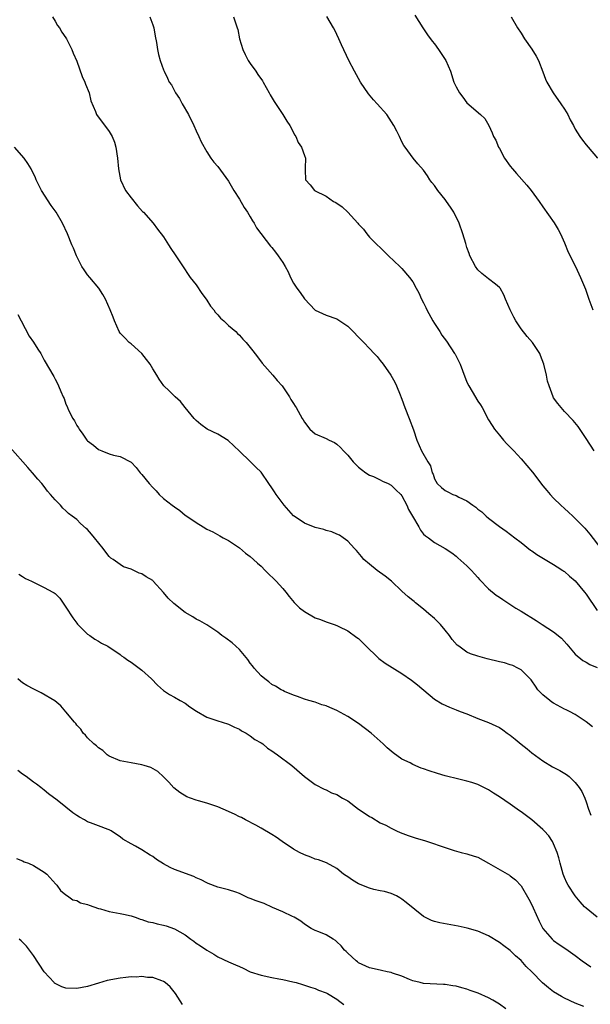
# Model space of a CAD drawing. Units: inches. Extents: x 2619000 to 2622000, y 1470000 to 1473000.
# Drawn here: x 2620602 to 2620708, y 1470589 to 1470771 of the extents above; entities that cross this region are included whole.
import ezdxf

# ---------------------------------------------------------------- set-up
doc = ezdxf.new("R2010")
doc.units = ezdxf.units.IN
doc.header["$MEASUREMENT"] = 0
doc.layers.add('LD26191470_10ft', color=121, linetype='Continuous')

msp = doc.modelspace()

# ---------------------------------------------------------------- linework, layer by layer
at = {"layer": 'LD26191470_10ft'}
for points, elevation in [([(2620608.54, 1470771), (2620609, 1470770.25), (2620609.43, 1470769.43), (2620609.8, 1470769), (2620610.22, 1470768.22), (2620611, 1470767.16), (2620611.09, 1470767), (2620612.06, 1470765), (2620612.34, 1470764.34), (2620613, 1470762.85), (2620614, 1470760), (2620614.48, 1470759), (2620614.6, 1470758.6), (2620615.26, 1470757), (2620615.57, 1470755.57), (2620616.43, 1470753.57), (2620616.62, 1470753), (2620619, 1470749.91), (2620619.52, 1470749), (2620619.94, 1470747.94), (2620620.2, 1470747), (2620620.5, 1470745), (2620620.67, 1470743), (2620621.07, 1470741), (2620622.01, 1470739), (2620623, 1470737.68), (2620624.18, 1470736.18), (2620625.15, 1470735.15), (2620625.33, 1470735), (2620627.1, 1470733), (2620627.9, 1470731.9), (2620629, 1470730.47), (2620629.93, 1470729), (2620630.35, 1470728.35), (2620631.17, 1470727.17), (2620632.74, 1470724.74), (2620633.56, 1470723.56), (2620633.93, 1470723), (2620635, 1470721.61), (2620636.06, 1470720.06), (2620636.87, 1470719), (2620637, 1470718.81), (2620637.69, 1470717.69), (2620638.28, 1470717), (2620638.56, 1470716.56), (2620639, 1470716.12), (2620639.5, 1470715.5), (2620640.13, 1470715), (2620641, 1470714.16), (2620642.36, 1470713), (2620642.66, 1470712.66), (2620643, 1470712.35), (2620643.63, 1470711.63), (2620644.27, 1470711), (2620645, 1470710.1), (2620645.46, 1470709.46), (2620646.34, 1470708.34), (2620647.22, 1470707.22), (2620649.19, 1470705), (2620649.99, 1470703.99), (2620650.9, 1470703), (2620652.23, 1470701), (2620652.51, 1470700.51), (2620653, 1470699.78), (2620653.28, 1470699.28), (2620653.48, 1470699), (2620654.58, 1470697), (2620654.75, 1470696.75), (2620655, 1470696.33), (2620656.03, 1470695), (2620657, 1470694.19), (2620659, 1470693.28), (2620659.54, 1470693), (2620660.57, 1470692.57), (2620661, 1470692.29), (2620661.67, 1470691.67), (2620662.24, 1470691), (2620663, 1470690.21), (2620664.02, 1470689), (2620664.52, 1470688.52), (2620665, 1470688.02), (2620665.56, 1470687.56), (2620666.32, 1470687), (2620667, 1470686.56), (2620667.73, 1470686.27), (2620669, 1470685.69), (2620669.42, 1470685.42), (2620670.43, 1470685), (2620671, 1470684.73), (2620671.87, 1470683.87), (2620672.78, 1470683), (2620673, 1470682.75), (2620673.9, 1470681), (2620674.21, 1470680.21), (2620674.98, 1470679), (2620676.14, 1470677), (2620676.42, 1470676.42), (2620677, 1470675.69), (2620677.36, 1470675.36), (2620677.89, 1470675), (2620679, 1470674.12), (2620681, 1470673.01), (2620682.22, 1470672.22), (2620683, 1470671.64), (2620683.31, 1470671.31), (2620685, 1470669.85), (2620685.4, 1470669.4), (2620685.82, 1470669), (2620686.37, 1470668.37), (2620687, 1470667.71), (2620687.32, 1470667.32), (2620689, 1470665.61), (2620690.41, 1470664.41), (2620691, 1470664.04), (2620691.6, 1470663.6), (2620694.02, 1470662.02), (2620695, 1470661.45), (2620697.75, 1470659.75), (2620698.86, 1470659), (2620701, 1470657.67), (2620702.47, 1470656.47), (2620703.42, 1470655.42), (2620705, 1470653.53), (2620706.4, 1470652.4), (2620707, 1470652.06), (2620707.66, 1470651.66), (2620709, 1470651.07)], 8980), ([(2620626.5, 1470771), (2620627, 1470769.58), (2620627.19, 1470769), (2620627.48, 1470767.48), (2620627.73, 1470766.27), (2620627.92, 1470765), (2620628.07, 1470764.07), (2620628.41, 1470763), (2620629, 1470761.24), (2620629.1, 1470761), (2620629.74, 1470759.74), (2620630.07, 1470759), (2620630.48, 1470758.48), (2620631.23, 1470757), (2620631.97, 1470755.97), (2620632.47, 1470755), (2620633.62, 1470753), (2620634.58, 1470751), (2620635, 1470750.03), (2620635.5, 1470749), (2620635.96, 1470747.96), (2620637, 1470746.16), (2620637.75, 1470745), (2620638.27, 1470744.27), (2620639, 1470743.47), (2620641, 1470740.76), (2620641.98, 1470739), (2620643, 1470737.41), (2620643.88, 1470735.88), (2620644.52, 1470735), (2620645, 1470734.18), (2620645.41, 1470733.41), (2620645.74, 1470733), (2620646.16, 1470732.16), (2620648.76, 1470728.76), (2620649, 1470728.49), (2620649.67, 1470727.67), (2620650.17, 1470727), (2620651, 1470725.76), (2620651.47, 1470725), (2620652, 1470724), (2620652.42, 1470723), (2620653, 1470721.95), (2620653.6, 1470721), (2620654.23, 1470720.23), (2620655, 1470719.05), (2620657, 1470716.93), (2620659, 1470716.03), (2620661, 1470715.34), (2620661.54, 1470715), (2620663, 1470714), (2620664.03, 1470713), (2620665, 1470711.99), (2620665.47, 1470711.47), (2620665.95, 1470711), (2620667, 1470709.92), (2620667.87, 1470709), (2620668.41, 1470708.41), (2620669, 1470707.71), (2620669.56, 1470707), (2620670.97, 1470705), (2620671.69, 1470703.69), (2620672, 1470703), (2620672.67, 1470701.33), (2620672.87, 1470700.87), (2620673, 1470700.53), (2620673.52, 1470699), (2620674.32, 1470697), (2620675.12, 1470694.88), (2620675.75, 1470693), (2620676.64, 1470691), (2620677.78, 1470689), (2620678.26, 1470688.26), (2620678.6, 1470687), (2620678.74, 1470686.74), (2620679, 1470685.9), (2620679.53, 1470685), (2620680.28, 1470684.28), (2620681, 1470683.72), (2620681.49, 1470683.49), (2620682.37, 1470683), (2620683, 1470682.78), (2620683.5, 1470682.5), (2620685, 1470681.79), (2620686.06, 1470681), (2620686.64, 1470680.64), (2620687, 1470680.29), (2620687.77, 1470679.77), (2620688.57, 1470679), (2620689, 1470678.61), (2620691, 1470677.06), (2620692.22, 1470676.22), (2620693.83, 1470675), (2620695, 1470674.15), (2620696.74, 1470672.74), (2620697, 1470672.58), (2620697.9, 1470671.9), (2620701, 1470670.08), (2620701.63, 1470669.63), (2620702.67, 1470669), (2620702.86, 1470668.86), (2620703, 1470668.78), (2620703.92, 1470667.92), (2620705, 1470667.04), (2620706.71, 1470665), (2620707, 1470664.6), (2620709, 1470661.6)], 8990), ([(2620641.91, 1470771), (2620642.62, 1470769), (2620642.7, 1470768.7), (2620643.05, 1470767), (2620643.64, 1470765), (2620644.06, 1470764.06), (2620644.6, 1470763), (2620645, 1470762.4), (2620646.02, 1470761), (2620646.41, 1470760.41), (2620647.26, 1470759.26), (2620647.42, 1470759), (2620648.51, 1470757), (2620648.66, 1470756.66), (2620649.4, 1470755.4), (2620651, 1470753), (2620651.77, 1470751.77), (2620652.29, 1470751), (2620653.24, 1470749.24), (2620653.41, 1470749), (2620653.88, 1470747.88), (2620654.49, 1470747), (2620655, 1470745.49), (2620655.2, 1470745), (2620655.12, 1470743.12), (2620655.15, 1470742.85), (2620655.18, 1470741), (2620656.04, 1470740.04), (2620656.89, 1470739), (2620659, 1470738), (2620660.37, 1470737), (2620660.78, 1470736.78), (2620661.98, 1470735.98), (2620663, 1470735), (2620664.88, 1470733), (2620665, 1470732.84), (2620665.88, 1470731.88), (2620666.52, 1470731), (2620667, 1470730.43), (2620668.41, 1470729), (2620669, 1470728.49), (2620670.51, 1470727), (2620672.63, 1470725), (2620673, 1470724.61), (2620674.42, 1470723), (2620675, 1470722.18), (2620675.63, 1470721), (2620676.13, 1470720.13), (2620676.62, 1470719), (2620677, 1470718.29), (2620677.43, 1470717.43), (2620677.62, 1470717), (2620678.72, 1470715), (2620679, 1470714.53), (2620679.99, 1470713), (2620680.37, 1470712.37), (2620681.22, 1470711.22), (2620682.73, 1470709), (2620682.83, 1470708.83), (2620683.52, 1470707.52), (2620683.76, 1470707), (2620684.18, 1470705.82), (2620685, 1470703.71), (2620685.35, 1470703), (2620685.97, 1470701.97), (2620687, 1470700.16), (2620687.49, 1470699.5), (2620687.79, 1470699), (2620689, 1470696.74), (2620689.67, 1470695.67), (2620690.11, 1470695), (2620691, 1470693.92), (2620691.72, 1470693), (2620692.34, 1470692.34), (2620693, 1470691.73), (2620693.62, 1470691), (2620695, 1470689.56), (2620697.07, 1470687.07), (2620699, 1470684.6), (2620699.74, 1470683.74), (2620700.34, 1470683), (2620701, 1470682.31), (2620702.3, 1470681), (2620703, 1470680.39), (2620703.73, 1470679.73), (2620704.51, 1470679), (2620705, 1470678.58), (2620706.75, 1470676.75), (2620707.65, 1470675.65), (2620709.72, 1470673)], 9000), ([(2620708.48, 1470691), (2620707, 1470693.32), (2620705.5, 1470695.5), (2620704.61, 1470696.61), (2620703, 1470698.29), (2620702.36, 1470699), (2620701.77, 1470699.77), (2620701, 1470700.83), (2620700.89, 1470701), (2620700.15, 1470703), (2620699.89, 1470703.89), (2620699.66, 1470705), (2620699.18, 1470707), (2620698.6, 1470708.6), (2620698.42, 1470709), (2620697.07, 1470711), (2620696.11, 1470712.11), (2620695, 1470713.5), (2620694.02, 1470715), (2620693.65, 1470715.65), (2620692.96, 1470717), (2620692.1, 1470719), (2620691.81, 1470719.81), (2620691.11, 1470721), (2620691, 1470721.16), (2620690.27, 1470721.73), (2620689, 1470722.76), (2620688.67, 1470723), (2620687.74, 1470723.74), (2620687, 1470724.42), (2620686.55, 1470725), (2620685.53, 1470727), (2620685.4, 1470727.4), (2620685, 1470728.51), (2620684.77, 1470729.23), (2620684.26, 1470731), (2620683.55, 1470733), (2620682.58, 1470735), (2620681.94, 1470735.94), (2620681.25, 1470737), (2620681, 1470737.33), (2620679.62, 1470739), (2620679.36, 1470739.36), (2620679, 1470739.95), (2620678.52, 1470740.52), (2620678.17, 1470741), (2620677.69, 1470741.69), (2620677, 1470742.75), (2620675.92, 1470743.92), (2620675.05, 1470745), (2620673.6, 1470747), (2620673.34, 1470747.34), (2620673, 1470748.01), (2620672.53, 1470749), (2620672.06, 1470749.94), (2620671.5, 1470751), (2620670.19, 1470753), (2620668.45, 1470755), (2620667.75, 1470755.75), (2620666.83, 1470756.83), (2620665.37, 1470759), (2620664.23, 1470761), (2620663.2, 1470763), (2620661.86, 1470765.86), (2620661.36, 1470767), (2620660.6, 1470768.6), (2620660.39, 1470769), (2620659.11, 1470771.11)], 9010), ([(2620675.35, 1470771.35), (2620676.83, 1470769), (2620677.73, 1470767.73), (2620678.57, 1470766.57), (2620679, 1470766.06), (2620679.76, 1470765), (2620681.1, 1470763), (2620681.94, 1470761), (2620682.6, 1470759), (2620683, 1470758.11), (2620683.61, 1470757), (2620684.25, 1470756.25), (2620685, 1470755.2), (2620687.5, 1470753), (2620688.27, 1470752.27), (2620689.04, 1470751), (2620689.66, 1470749.66), (2620689.92, 1470749), (2620690.3, 1470748.3), (2620690.84, 1470747), (2620691, 1470746.74), (2620691.93, 1470745), (2620693, 1470743.52), (2620693.39, 1470743), (2620694.13, 1470742.13), (2620696.02, 1470740.02), (2620696.88, 1470739), (2620698.33, 1470737), (2620699, 1470735.99), (2620701.07, 1470733.07), (2620701.83, 1470731.83), (2620702.28, 1470731), (2620703, 1470729.4), (2620703.68, 1470727.68), (2620705.02, 1470725), (2620705.97, 1470723), (2620706.86, 1470720.86), (2620707.5, 1470719), (2620708.26, 1470717)], 9020), ([(2620693.14, 1470771), (2620694.32, 1470769), (2620695, 1470767.99), (2620695.63, 1470767), (2620697, 1470765.07), (2620697.79, 1470763.79), (2620698.19, 1470763), (2620699, 1470760.92), (2620699.51, 1470759.51), (2620699.71, 1470759), (2620700.93, 1470757), (2620702.35, 1470755), (2620703, 1470753.98), (2620703.61, 1470753), (2620704.07, 1470752.07), (2620704.66, 1470751), (2620705, 1470750.33), (2620705.82, 1470749), (2620706.32, 1470748.32), (2620707, 1470747.43), (2620707.35, 1470747), (2620709.07, 1470745)], 9030), ([(2620708.14, 1470640.14), (2620707, 1470641.08), (2620705, 1470642.4), (2620703.9, 1470643), (2620703.3, 1470643.3), (2620703, 1470643.43), (2620701, 1470644.49), (2620700.69, 1470644.69), (2620700.28, 1470645), (2620699, 1470646.08), (2620698.1, 1470647), (2620697.66, 1470647.66), (2620697, 1470648.61), (2620696.83, 1470648.83), (2620695, 1470650.66), (2620694.4, 1470651), (2620693.45, 1470651.45), (2620693, 1470651.61), (2620691.94, 1470651.94), (2620691, 1470652.15), (2620688.72, 1470652.72), (2620687, 1470653.2), (2620685.63, 1470653.63), (2620685, 1470653.95), (2620683.48, 1470655), (2620683.21, 1470655.21), (2620682.27, 1470656.27), (2620681.75, 1470657), (2620681, 1470657.97), (2620680.11, 1470659), (2620679.58, 1470659.58), (2620679, 1470660.13), (2620677.95, 1470661), (2620677, 1470661.86), (2620675.53, 1470663), (2620675.24, 1470663.24), (2620675, 1470663.47), (2620674.12, 1470664.12), (2620673, 1470665.14), (2620671.06, 1470667), (2620669.93, 1470667.93), (2620668.45, 1470669), (2620667, 1470670.13), (2620665.96, 1470671), (2620665.55, 1470671.55), (2620664.64, 1470672.64), (2620664.27, 1470673), (2620663, 1470674.38), (2620662.14, 1470675), (2620661.46, 1470675.46), (2620661, 1470675.65), (2620660.09, 1470676.09), (2620659, 1470676.37), (2620658.56, 1470676.55), (2620657, 1470676.9), (2620655, 1470677.69), (2620654.23, 1470678.23), (2620653, 1470679.07), (2620651.29, 1470681), (2620649.78, 1470683), (2620649.49, 1470683.49), (2620649, 1470684.2), (2620648.41, 1470685), (2620647, 1470687.08), (2620646.04, 1470688.04), (2620645, 1470689.05), (2620643, 1470690.95), (2620641.97, 1470691.97), (2620640.95, 1470692.95), (2620639, 1470694.09), (2620637.04, 1470695.04), (2620635.87, 1470695.87), (2620635, 1470696.64), (2620634.81, 1470696.81), (2620634.64, 1470697), (2620633, 1470699.04), (2620632.11, 1470700.11), (2620631.15, 1470701), (2620630.06, 1470702.06), (2620629.03, 1470703.03), (2620628.21, 1470704.21), (2620627.79, 1470705), (2620627, 1470706.16), (2620626.53, 1470707), (2620625.87, 1470707.87), (2620624.99, 1470708.99), (2620623, 1470710.74), (2620622.67, 1470711), (2620621.84, 1470711.84), (2620621, 1470712.74), (2620620.82, 1470713), (2620619.93, 1470715), (2620619.69, 1470715.69), (2620619.17, 1470717), (2620618.31, 1470719), (2620617.82, 1470719.82), (2620617.07, 1470721), (2620615.38, 1470723), (2620615, 1470723.49), (2620614.37, 1470724.37), (2620613.95, 1470725), (2620612.92, 1470727), (2620612.37, 1470728.37), (2620612.1, 1470729), (2620611.31, 1470731), (2620610.37, 1470733), (2620609.17, 1470735), (2620608.27, 1470736.27), (2620606.49, 1470739), (2620605.51, 1470741), (2620605.37, 1470741.37), (2620604.6, 1470743), (2620603.98, 1470743.98), (2620603.28, 1470745), (2620601.52, 1470747)], 8970), ([(2620602.13, 1470716.13), (2620602.75, 1470715), (2620604.19, 1470712.19), (2620605, 1470711.08), (2620605.79, 1470709.79), (2620606.33, 1470709), (2620607, 1470707.77), (2620608.74, 1470704.74), (2620609, 1470704.22), (2620609.43, 1470703.43), (2620609.64, 1470703), (2620610.05, 1470701.95), (2620610.46, 1470701), (2620610.65, 1470700.65), (2620611, 1470699.66), (2620611.21, 1470699.21), (2620611.28, 1470699), (2620611.49, 1470698.51), (2620612.29, 1470697), (2620612.59, 1470696.59), (2620613, 1470695.7), (2620613.28, 1470695.28), (2620613.41, 1470695), (2620614.12, 1470694.12), (2620614.87, 1470693), (2620615, 1470692.86), (2620616.07, 1470692.07), (2620617, 1470691.29), (2620617.63, 1470691), (2620619, 1470690.48), (2620619.74, 1470690.26), (2620621, 1470689.96), (2620623, 1470688.94), (2620623.94, 1470687.94), (2620624.72, 1470687), (2620625, 1470686.69), (2620626.37, 1470685), (2620627, 1470684.27), (2620627.64, 1470683.64), (2620628.22, 1470683), (2620629, 1470682.27), (2620630.59, 1470681), (2620631, 1470680.69), (2620632.02, 1470680.02), (2620633, 1470679.2), (2620633.13, 1470679.13), (2620635, 1470677.79), (2620636.31, 1470677), (2620637, 1470676.62), (2620638.11, 1470676.11), (2620639.39, 1470675.39), (2620640.02, 1470675), (2620641, 1470674.48), (2620643, 1470673.13), (2620644.16, 1470672.16), (2620645, 1470671.55), (2620645.62, 1470671), (2620646.32, 1470670.32), (2620647, 1470669.75), (2620647.75, 1470669), (2620648.36, 1470668.36), (2620649.4, 1470667.4), (2620649.79, 1470667), (2620651, 1470665.64), (2620651.55, 1470665), (2620652.19, 1470664.19), (2620653.1, 1470663.1), (2620654.12, 1470662.12), (2620655, 1470661.41), (2620657, 1470660.26), (2620657.95, 1470659.95), (2620659, 1470659.51), (2620660.51, 1470659), (2620661, 1470658.81), (2620661.35, 1470658.65), (2620663, 1470657.83), (2620664.65, 1470656.65), (2620665, 1470656.44), (2620666.4, 1470655), (2620668.5, 1470653), (2620668.74, 1470652.74), (2620669.91, 1470651.91), (2620673, 1470649.98), (2620674.76, 1470648.76), (2620675.88, 1470647.88), (2620679, 1470645.27), (2620680.41, 1470644.41), (2620681.77, 1470643.77), (2620683, 1470643.31), (2620683.76, 1470643), (2620685, 1470642.53), (2620687, 1470641.72), (2620689, 1470640.94), (2620690.33, 1470640.33), (2620691, 1470640.02), (2620691.62, 1470639.62), (2620692.43, 1470639), (2620693, 1470638.61), (2620693.9, 1470637.9), (2620694.98, 1470636.98), (2620696.1, 1470636.1), (2620697, 1470635.36), (2620699, 1470633.87), (2620700.8, 1470632.8), (2620702.13, 1470632.13), (2620703.38, 1470631.38), (2620703.85, 1470631), (2620705, 1470629.92), (2620705.69, 1470629), (2620706.22, 1470628.22), (2620706.74, 1470627), (2620707, 1470626.35), (2620707.45, 1470625), (2620707.89, 1470623.89)], 8960), ([(2620709, 1470605.09), (2620707, 1470606.72), (2620706.69, 1470607), (2620705.87, 1470607.87), (2620704.98, 1470608.98), (2620703.65, 1470611), (2620703.43, 1470611.43), (2620703, 1470612.36), (2620702.74, 1470613), (2620702.38, 1470614.38), (2620702.18, 1470615), (2620701.98, 1470615.98), (2620701.65, 1470617), (2620701, 1470618.61), (2620700.81, 1470619), (2620700.08, 1470620.08), (2620699.27, 1470621), (2620699, 1470621.25), (2620696.95, 1470623), (2620695, 1470624.47), (2620694.68, 1470624.68), (2620693, 1470625.89), (2620691, 1470627.25), (2620689.91, 1470627.91), (2620689, 1470628.52), (2620687, 1470629.5), (2620685.88, 1470629.88), (2620685, 1470630.12), (2620683.52, 1470630.48), (2620681, 1470631.15), (2620679.56, 1470631.56), (2620678.03, 1470632.03), (2620677, 1470632.42), (2620676.56, 1470632.56), (2620675, 1470633.23), (2620674.49, 1470633.51), (2620673, 1470634.22), (2620671.36, 1470635.36), (2620671, 1470635.68), (2620670.29, 1470636.29), (2620669.54, 1470637), (2620667.32, 1470639), (2620665, 1470640.76), (2620663, 1470642.07), (2620661, 1470643.17), (2620659.71, 1470643.71), (2620659, 1470644.03), (2620658.24, 1470644.24), (2620657, 1470644.68), (2620655.8, 1470645), (2620655, 1470645.24), (2620653.75, 1470645.75), (2620653, 1470645.98), (2620651.31, 1470646.69), (2620651, 1470646.84), (2620650.7, 1470647), (2620649.67, 1470647.67), (2620649, 1470647.98), (2620648.46, 1470648.46), (2620647.69, 1470649), (2620647, 1470649.56), (2620645.72, 1470651), (2620645.42, 1470651.42), (2620645, 1470651.9), (2620644.54, 1470652.54), (2620643, 1470654.42), (2620642.33, 1470655), (2620641.66, 1470655.66), (2620640.51, 1470656.51), (2620639.74, 1470657), (2620639, 1470657.62), (2620637, 1470658.94), (2620635.71, 1470659.71), (2620635, 1470660.01), (2620634.42, 1470660.42), (2620633, 1470661.25), (2620630.91, 1470662.91), (2620629.85, 1470663.85), (2620629, 1470664.91), (2620627.12, 1470667), (2620627, 1470667.1), (2620625.8, 1470667.8), (2620625, 1470668.35), (2620624.51, 1470668.51), (2620623.54, 1470669), (2620623, 1470669.24), (2620621.64, 1470669.64), (2620621, 1470670.06), (2620619.71, 1470671), (2620619.27, 1470671.27), (2620619, 1470671.57), (2620618.34, 1470672.34), (2620617.88, 1470673), (2620616.29, 1470675), (2620615.69, 1470675.69), (2620615, 1470676.5), (2620614.72, 1470676.72), (2620613.65, 1470677.65), (2620613, 1470678.35), (2620612.16, 1470679), (2620611.48, 1470679.48), (2620611, 1470680), (2620610.44, 1470680.44), (2620609.96, 1470681), (2620609, 1470681.98), (2620608.15, 1470683), (2620607.6, 1470683.6), (2620607, 1470684.43), (2620606.54, 1470685), (2620605.8, 1470685.8), (2620604.85, 1470687), (2620603.94, 1470687.94), (2620603.06, 1470689), (2620600.22, 1470692.22)], 8950), ([(2620602.27, 1470668.27), (2620603, 1470667.87), (2620603.51, 1470667.51), (2620604.62, 1470667), (2620605, 1470666.8), (2620605.36, 1470666.64), (2620607, 1470665.85), (2620608.6, 1470665), (2620608.84, 1470664.84), (2620609, 1470664.71), (2620609.87, 1470663.87), (2620611, 1470662.24), (2620612.27, 1470660.27), (2620613, 1470659.24), (2620613.11, 1470659.11), (2620615, 1470657.26), (2620615.39, 1470657), (2620616.33, 1470656.33), (2620617, 1470655.97), (2620617.57, 1470655.57), (2620618.71, 1470655), (2620619, 1470654.83), (2620619.49, 1470654.51), (2620621, 1470653.48), (2620621.27, 1470653.27), (2620621.68, 1470653), (2620622.42, 1470652.42), (2620623, 1470652.09), (2620624.49, 1470651), (2620625, 1470650.61), (2620626.77, 1470649), (2620627.86, 1470647.86), (2620629, 1470646.84), (2620630.11, 1470646.11), (2620631, 1470645.64), (2620632.09, 1470645), (2620633, 1470644.5), (2620633.86, 1470643.86), (2620635.07, 1470643.07), (2620637, 1470641.96), (2620639, 1470641.24), (2620639.85, 1470641), (2620641, 1470640.63), (2620642.1, 1470640.1), (2620643, 1470639.71), (2620643.41, 1470639.41), (2620644.23, 1470639), (2620645, 1470638.51), (2620645.84, 1470637.84), (2620647, 1470637.22), (2620647.31, 1470637), (2620648.21, 1470636.21), (2620649, 1470635.74), (2620649.4, 1470635.4), (2620650.03, 1470635), (2620652.65, 1470633), (2620655, 1470630.98), (2620657, 1470629.5), (2620658.66, 1470628.66), (2620659, 1470628.54), (2620660.02, 1470628.02), (2620661, 1470627.69), (2620662.05, 1470627), (2620663, 1470626.49), (2620664.98, 1470624.98), (2620666.19, 1470624.19), (2620667, 1470623.61), (2620667.42, 1470623.42), (2620669, 1470622.49), (2620670, 1470622), (2620671, 1470621.48), (2620672.01, 1470621), (2620672.69, 1470620.69), (2620674.14, 1470620.14), (2620675.65, 1470619.65), (2620677.18, 1470619.18), (2620679, 1470618.6), (2620679.66, 1470618.34), (2620681, 1470617.92), (2620682.66, 1470617.34), (2620683.92, 1470617), (2620685, 1470616.74), (2620686.33, 1470616.33), (2620687, 1470616.11), (2620689, 1470615.03), (2620692.83, 1470612.83), (2620693, 1470612.72), (2620693.94, 1470611.94), (2620695, 1470610.82), (2620696.42, 1470608.42), (2620697.08, 1470607.08), (2620697.19, 1470606.81), (2620698.31, 1470604.31), (2620699, 1470603), (2620700.75, 1470601), (2620701, 1470600.75), (2620702.03, 1470600.03), (2620703.23, 1470599.23), (2620705, 1470597.98), (2620706.28, 1470597), (2620707.89, 1470595.89)], 8940), ([(2620706.59, 1470588.59), (2620705, 1470589.21), (2620703, 1470590.13), (2620702.44, 1470590.44), (2620701, 1470591.33), (2620700.04, 1470592.04), (2620698.97, 1470592.97), (2620696.95, 1470595), (2620695.95, 1470595.95), (2620695, 1470597.06), (2620693.97, 1470597.97), (2620693, 1470598.9), (2620691.81, 1470599.81), (2620691, 1470600.4), (2620689, 1470601.64), (2620687, 1470602.51), (2620685.05, 1470603.05), (2620683.39, 1470603.39), (2620680, 1470604), (2620679, 1470604.29), (2620678.46, 1470604.46), (2620677.36, 1470605), (2620677.12, 1470605.12), (2620677, 1470605.21), (2620673.79, 1470607.79), (2620673, 1470608.37), (2620672.62, 1470608.62), (2620671.98, 1470609), (2620671, 1470609.42), (2620669.81, 1470609.81), (2620669, 1470609.95), (2620667.81, 1470610.19), (2620667, 1470610.41), (2620665, 1470611.19), (2620663.87, 1470611.87), (2620663, 1470612.49), (2620662.68, 1470612.68), (2620662.22, 1470613), (2620661, 1470614.04), (2620659.06, 1470615.06), (2620657.63, 1470615.63), (2620657, 1470615.77), (2620656.16, 1470616.16), (2620655, 1470616.54), (2620654.1, 1470617), (2620653, 1470617.61), (2620650.92, 1470619), (2620649.79, 1470619.79), (2620649, 1470620.33), (2620647, 1470621.49), (2620646.03, 1470622.03), (2620644.15, 1470623), (2620643.42, 1470623.42), (2620643, 1470623.59), (2620642.08, 1470624.08), (2620639.98, 1470625), (2620639, 1470625.39), (2620637, 1470626.06), (2620635.48, 1470626.52), (2620635, 1470626.64), (2620634.01, 1470627), (2620633.28, 1470627.28), (2620632.03, 1470628.03), (2620630.91, 1470628.91), (2620629.98, 1470629.98), (2620629, 1470630.95), (2620627.94, 1470631.94), (2620626.66, 1470632.66), (2620625.45, 1470633), (2620625, 1470633.15), (2620623, 1470633.49), (2620622.36, 1470633.64), (2620621, 1470633.9), (2620619, 1470634.75), (2620618.61, 1470635), (2620617.82, 1470635.82), (2620617, 1470636.29), (2620616.65, 1470636.65), (2620616.12, 1470637), (2620615, 1470638.12), (2620614.62, 1470638.62), (2620614.2, 1470639), (2620613.73, 1470639.73), (2620613, 1470640.49), (2620612.79, 1470640.79), (2620612.56, 1470641), (2620611, 1470642.93), (2620610.04, 1470644.04), (2620608.97, 1470644.97), (2620606.44, 1470646.44), (2620605.08, 1470647.08), (2620603.8, 1470647.8), (2620603, 1470648.29), (2620602.59, 1470648.59), (2620602.12, 1470649)], 8930), ([(2620692.17, 1470588.17), (2620691, 1470589.02), (2620689.79, 1470589.79), (2620689, 1470590.21), (2620687.05, 1470591.05), (2620685.58, 1470591.58), (2620685, 1470591.78), (2620684.03, 1470592.03), (2620683, 1470592.34), (2620682.41, 1470592.41), (2620681, 1470592.68), (2620680.68, 1470592.68), (2620677, 1470592.85), (2620676.34, 1470593), (2620675, 1470593.36), (2620674.42, 1470593.58), (2620673, 1470594.19), (2620671.24, 1470594.76), (2620671, 1470594.85), (2620670.28, 1470595), (2620669.24, 1470595.24), (2620669, 1470595.28), (2620667, 1470595.71), (2620665, 1470596.64), (2620664.81, 1470596.81), (2620664.54, 1470597), (2620663, 1470598.43), (2620662.72, 1470598.72), (2620662.38, 1470599), (2620661.78, 1470599.78), (2620661, 1470600.54), (2620660.75, 1470600.75), (2620660.28, 1470601), (2620659, 1470601.84), (2620657.65, 1470602.35), (2620657, 1470602.63), (2620656.25, 1470603), (2620655, 1470603.77), (2620654.34, 1470604.34), (2620653.09, 1470605.09), (2620652.78, 1470605.22), (2620651, 1470606.06), (2620649.14, 1470606.86), (2620647.58, 1470607.58), (2620647, 1470607.76), (2620646.08, 1470608.08), (2620645, 1470608.54), (2620644.63, 1470608.63), (2620643, 1470609.41), (2620642.34, 1470609.66), (2620641, 1470610.1), (2620639.49, 1470610.51), (2620639, 1470610.61), (2620637.27, 1470611.27), (2620637, 1470611.38), (2620635.96, 1470611.96), (2620635, 1470612.35), (2620634.58, 1470612.58), (2620631, 1470613.86), (2620630.22, 1470614.22), (2620629, 1470614.89), (2620627.71, 1470615.71), (2620627, 1470616.26), (2620626.51, 1470616.51), (2620625, 1470617.51), (2620623.84, 1470618.16), (2620623, 1470618.58), (2620621.47, 1470619.47), (2620621, 1470619.86), (2620620.34, 1470620.34), (2620619.32, 1470621), (2620619, 1470621.18), (2620618.76, 1470621.24), (2620617, 1470621.93), (2620615.54, 1470622.46), (2620615, 1470622.67), (2620614.77, 1470622.77), (2620614.44, 1470623), (2620613.52, 1470623.52), (2620613, 1470623.83), (2620612.29, 1470624.29), (2620611, 1470625.37), (2620609.37, 1470626.63), (2620607.78, 1470627.78), (2620607, 1470628.5), (2620606.35, 1470629), (2620605.58, 1470629.58), (2620605, 1470629.97), (2620603.65, 1470631), (2620603, 1470631.44), (2620602.09, 1470632.09)], 8920), ([(2620601.86, 1470615.86), (2620603, 1470615.45), (2620603.3, 1470615.3), (2620604.06, 1470615), (2620605, 1470614.61), (2620607, 1470613.38), (2620607.48, 1470613), (2620609.13, 1470611.14), (2620609.29, 1470611), (2620609.97, 1470609.97), (2620611, 1470609.17), (2620611.27, 1470609), (2620612.29, 1470608.29), (2620613, 1470608.16), (2620613.69, 1470607.69), (2620615, 1470607.41), (2620615.26, 1470607.26), (2620616.17, 1470607), (2620617, 1470606.7), (2620617.39, 1470606.61), (2620619, 1470606.11), (2620621, 1470605.74), (2620621.64, 1470605.64), (2620623, 1470605.32), (2620623.93, 1470605), (2620624.71, 1470604.71), (2620625, 1470604.65), (2620626.19, 1470604.2), (2620627, 1470604.07), (2620627.83, 1470603.82), (2620629, 1470603.59), (2620629.48, 1470603.48), (2620631, 1470602.93), (2620633, 1470601.79), (2620634.07, 1470601), (2620634.62, 1470600.62), (2620635, 1470600.31), (2620635.81, 1470599.81), (2620637, 1470598.96), (2620638.27, 1470598.27), (2620639, 1470597.79), (2620641, 1470596.82), (2620642.3, 1470596.3), (2620643, 1470595.96), (2620643.69, 1470595.69), (2620645, 1470595.02), (2620647, 1470594.38), (2620649, 1470593.96), (2620650.27, 1470593.73), (2620651, 1470593.58), (2620652.84, 1470593.16), (2620653.45, 1470593), (2620654.64, 1470592.64), (2620655, 1470592.55), (2620656.14, 1470592.14), (2620657, 1470591.91), (2620657.63, 1470591.63), (2620659, 1470591.15), (2620659.28, 1470591), (2620661, 1470589.96), (2620661.51, 1470589.51), (2620662.29, 1470589)], 8910), ([(2620632.51, 1470589), (2620631.66, 1470590.34), (2620631.23, 1470591), (2620630.21, 1470592.21), (2620629.32, 1470593), (2620629, 1470593.23), (2620628.68, 1470593.32), (2620627, 1470593.97), (2620626.03, 1470593.97), (2620625, 1470594.13), (2620623.96, 1470594.04), (2620623, 1470594.06), (2620622.07, 1470593.93), (2620621, 1470593.84), (2620618.62, 1470593.38), (2620617, 1470592.92), (2620615, 1470592.31), (2620613, 1470591.91), (2620611, 1470592.01), (2620610.26, 1470592.26), (2620609, 1470592.85), (2620608.91, 1470592.91), (2620608.81, 1470593), (2620606.99, 1470595), (2620605, 1470598.03), (2620603.7, 1470599.7), (2620603, 1470600.48), (2620602.73, 1470600.73), (2620602.35, 1470601)], 8900)]:
    msp.add_lwpolyline(points, dxfattribs=dict(at, elevation=elevation))

doc.saveas('drawing.dxf')
